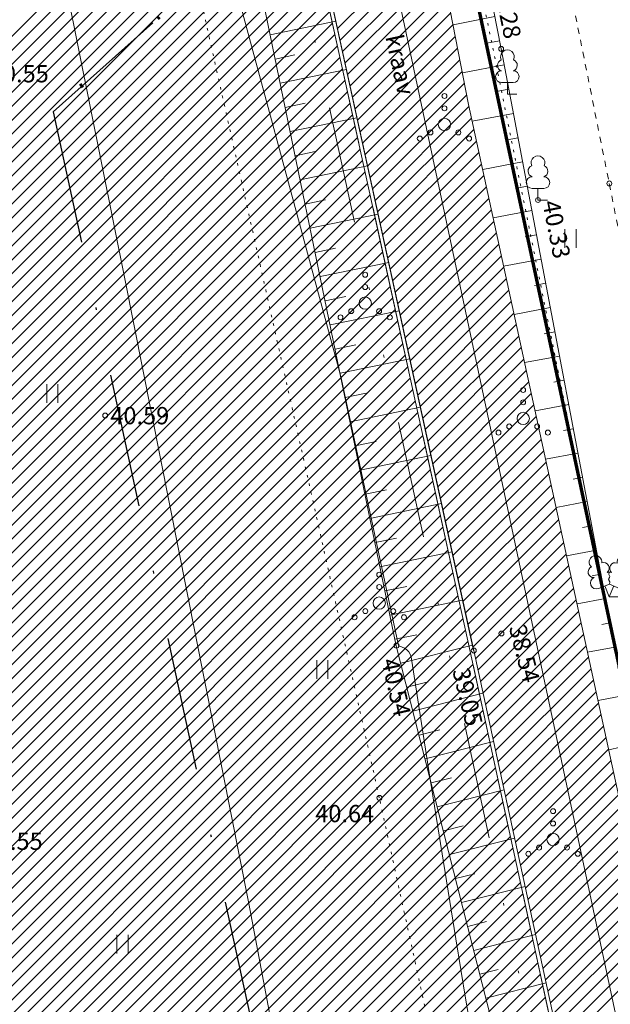
# Model space of a CAD drawing. Units: metres. Extents: x 553057 to 553638, y 6575995 to 6576576.
# Drawn here: x 553455 to 553479, y 6576382 to 6576422 of the extents above; entities that cross this region are included whole.
import ezdxf
from ezdxf.enums import TextEntityAlignment as Align

# ---------------------------------------------------------------- set-up
doc = ezdxf.new("R2010")
doc.units = ezdxf.units.M
doc.header["$LTSCALE"] = 0.5
for name, pattern in [('DGN Style 1', [8.129135, 0.013526, -8.115609]), ('DGN Style 3', [18.936422, 13.526016, -5.410406]), ('DGN Style 4', [21.655151, 10.820813, -5.410406, 0.013526, -5.410406]), ('DGN Style 6', [25.726482, 0.013526, -5.410406, 9.468211, -5.410406, 0.013526, -5.410406]), ('KATASTRIPIIR', [0.02, 0.01, 0.01]), ('KOLVIK', [1.25, 0.25, -1]), ('KRAAVIPERV', [0.02, 0.01, 0.01]), ('KRUUSKILL', [2, 1, -1]), ('NOLVAPEAL', [0.2, 0.1, 0.1])]:
    doc.linetypes.add(name, pattern=pattern)
for name, color, linetype, lineweight in [('1 Kapitaalehitus', 7, 'Continuous', 0), ('10 Kanal_kaevud', 7, 'Continuous', 0), ('17 Sidekaabel', 7, 'Continuous', 0), ('20 Valgustus', 7, 'Continuous', 0), ('3 Hoonete servad', 7, 'Continuous', 0), ('5 Kr_ piiri kopi', 7, 'Continuous', 0), ('52 Üldinfo', 7, 'Continuous', 0), ('60 Võrgu pnt', 7, 'Continuous', 0), ('63 Koordinaadid', 7, 'Continuous', 0), ('Level 4', 7, 'Continuous', 0)]:
    doc.layers.add(name, color=color, linetype=linetype, lineweight=lineweight)
doc.styles.add('romans', font='romans.shx')
doc.styles.add('Style-INTL_ISO', font='INTL_ISO.shx')
doc.styles.add('Style-INTL_ISO_ITALIC', font='INTL_ISO_ITALIC.shx')
doc.linetypes.add('Gd_OHUS', pattern='A,10,-1.4,["Gd",romans,S=1.4,R=0,X=-1.4,Y=-0.7],-1.4,20', length=32.8)

# ---------------------------------------------------------------- blocks, each defined once
blk = doc.blocks.new('LEHTP2_4')
at = {"layer": '63 Koordinaadid', "color": 251, "linetype": 'Continuous', "lineweight": 0}
for p, q in [((-0.878, 0.67), (0.012, 1.02)), ((0.002, 0), (-0.348, 0.88)), ((0.002, 0), (0.362, 0.88)), ((0.012, 1.02), (0.892, 0.66)), ((0.762, 0), (0.002, 0))]:
    blk.add_line(p, q, dxfattribs=at)
at = {"layer": '63 Koordinaadid', "color": 251, "linetype": 'Continuous', "lineweight": 0, "flags": 128}
blk.add_lwpolyline([(0.012, 2.01), (-0.028, 1.86), (-0.028, 1.82), (-0.008, 1.76), (0.032, 1.69), (0.042, 1.65), (0.012, 1.58), (-0.038, 1.48), (-0.048, 1.43), (-0.038, 1.4), (-0.018, 1.34), (0.052, 1.22), (0.062, 1.18), (0.052, 1.14), (0.022, 1.07), (0.012, 1.02)], dxfattribs=at)
at = {"layer": '63 Koordinaadid', "color": 251, "linetype": 'Continuous', "lineweight": 0}
for centre, radius, start, end in [((-1.112, 2.828), 0.512, 111.50269, 232.51731), ((-1.112, 2.828), 0.512, 350.48556, 111.50017), ((1.16, 2.811), 0.512, 67.6168, 188.63142), ((1.16, 2.811), 0.512, 306.59966, 67.61428), ((-1.26, 2.005), 0.448, 111.43041, 274.49868), ((-0.443, 2.327), 0.448, 308.50412, 111.57247), ((0.483, 2.318), 0.45, 67.7016, 230.51262), ((1.295, 1.986), 0.448, 264.6183, 67.68657), ((0.01, 1.535), 0.475, 66.76552, 111.50149), ((-1.051, 1.117), 0.475, 111.50143, 291.50036), ((1.072, 1.101), 0.475, 247.61661, 67.61554)]:
    blk.add_arc(centre, radius, start, end, dxfattribs=at)
blk = doc.blocks.new('LEHTP1_8')
at = {"layer": '63 Koordinaadid', "color": 251, "linetype": 'Continuous', "lineweight": 0}
for p, q in [((0.47, 0.946), (-0.49, 0.946)), ((-0.01, -0.004), (-0.01, 0.946)), ((0.75, -0.004), (-0.01, -0.004))]:
    blk.add_line(p, q, dxfattribs=at)
for centre, radius, start, end in [((-0.01, 3.036), 0.554, 332.5799, 207.4201), ((-0.35, 2.341), 0.465, 109.02174, 253.14154), ((0.33, 2.341), 0.465, 286.85082, 70.98591), ((-0.485, 1.421), 0.475, 90.0016, 269.3953), ((0.465, 1.421), 0.475, 270.6047, 89.9984)]:
    blk.add_arc(centre, radius, start, end, dxfattribs=at)
blk = doc.blocks.new('RING02_14')
at = {"layer": '63 Koordinaadid', "color": 251, "linetype": 'Continuous', "lineweight": 0}
blk.add_circle((0.008, 0.01), 0.2, dxfattribs=at)
blk = doc.blocks.new('RING02_16')
at = {"layer": '63 Koordinaadid', "color": 251, "linetype": 'Continuous', "lineweight": 0}
blk.add_circle((-0.008, 0.01), 0.2, dxfattribs=at)
blk = doc.blocks.new('VQSA_11')
at = {"layer": '63 Koordinaadid', "color": 251, "linetype": 'Continuous', "lineweight": 0}
for centre, radius in [((-0.008, 2.296), 0.2), ((-0.008, 1.296), 0.2), ((-0.008, -0.004), 0.5), ((-1.138, -0.654), 0.2), ((1.122, -0.654), 0.2), ((-2.008, -1.154), 0.2), ((1.992, -1.154), 0.2)]:
    blk.add_circle(centre, radius, dxfattribs=at)
blk = doc.blocks.new('HEIN_11')
at = {"layer": '63 Koordinaadid', "color": 251, "linetype": 'Continuous', "lineweight": 0}
for p, q in [((-0.463, 0.77), (-0.463, -0.752)), ((0.447, 0.77), (0.447, -0.752))]:
    blk.add_line(p, q, dxfattribs=at)
blk = doc.blocks.new('HEIN_10')
at = {"layer": '63 Koordinaadid', "color": 251, "linetype": 'Continuous', "lineweight": 0}
for p, q in [((-0.458, 0.753), (-0.458, -0.77)), ((0.452, 0.753), (0.452, -0.77))]:
    blk.add_line(p, q, dxfattribs=at)

msp = doc.modelspace()

# ---------------------------------------------------------------- hatches: boundary and pattern name
at = {"layer": '20 Valgustus', "linetype": 'Continuous', "lineweight": 0}
h = msp.add_hatch(dxfattribs=at)
h.set_pattern_fill('', color=3, style=0, pattern_type=0)
h.set_pattern_definition([])
h.paths.add_polyline_path([(553427.453, 6576276.403), (553439.982, 6576278.31), (553470.67, 6576282.655), (553493.429, 6576285.944), (553496.055, 6576287.442), (553495.421, 6576292.175), (553497.225, 6576293.067), (553497.779, 6576292.962), (553495.392, 6576304.141), (553493.823, 6576303.615), (553491.958, 6576306.302), (553485.412, 6576336.537), (553478.829, 6576370.31), (553473.085, 6576396.698), (553463.371, 6576441.055), (553459.658, 6576452.223), (553457.464, 6576453.315), (553426.589, 6576449.304), (553401.825, 6576446.439), (553371.551, 6576442.325), (553339.621, 6576438.614), (553318.067, 6576435.789), (553310.515, 6576434.805), (553313.918, 6576428.497), (553373.818, 6576435.843), (553414.489, 6576381.353), (553391.314, 6576361.171), (553402.449, 6576349.55), (553403.69, 6576350.605), (553404.372, 6576351.287), (553406.666, 6576353.149), (553408.403, 6576354.266), (553410.077, 6576355.011), (553411.938, 6576355.631), (553413.116, 6576355.941), (553414.977, 6576356.19), (553417.085, 6576356.252), (553419.876, 6576355.817), (553422.543, 6576354.824), (553424.093, 6576354.08), (553426.14, 6576352.714), (553428.062, 6576350.915), (553429.489, 6576349.053), (553430.791, 6576346.881), (553431.721, 6576344.275), (553432.094, 6576342.599), (553432.342, 6576339.31), (553431.97, 6576336.517), (553431.163, 6576333.973), (553430.109, 6576331.739), (553428.621, 6576329.505), (553427.318, 6576328.264), (553424.465, 6576325.905), (553422.295, 6576324.664), (553420.372, 6576323.796), (553418.524, 6576323.251)])
h = msp.add_hatch(dxfattribs=at)
h.set_pattern_fill('', color=3, style=0, pattern_type=0)
h.set_pattern_definition([])
h.paths.add_polyline_path([(553427.453, 6576276.403), (553439.982, 6576278.31), (553470.67, 6576282.655), (553493.429, 6576285.944), (553496.055, 6576287.442), (553495.421, 6576292.175), (553497.225, 6576293.067), (553497.779, 6576292.962), (553495.392, 6576304.141), (553493.823, 6576303.615), (553491.958, 6576306.302), (553485.412, 6576336.537), (553478.829, 6576370.31), (553473.085, 6576396.698), (553463.371, 6576441.055), (553459.658, 6576452.223), (553457.464, 6576453.315), (553426.589, 6576449.304), (553401.825, 6576446.439), (553371.551, 6576442.325), (553339.621, 6576438.614), (553318.067, 6576435.789), (553310.515, 6576434.805), (553313.918, 6576428.497), (553373.818, 6576435.843), (553414.489, 6576381.353), (553391.314, 6576361.171), (553402.449, 6576349.55), (553403.69, 6576350.605), (553404.372, 6576351.287), (553406.666, 6576353.149), (553408.403, 6576354.266), (553410.077, 6576355.011), (553411.938, 6576355.631), (553413.116, 6576355.941), (553414.977, 6576356.19), (553417.085, 6576356.252), (553419.876, 6576355.817), (553422.543, 6576354.824), (553424.093, 6576354.08), (553426.14, 6576352.714), (553428.062, 6576350.915), (553429.489, 6576349.053), (553430.791, 6576346.881), (553431.721, 6576344.275), (553432.094, 6576342.599), (553432.342, 6576339.31), (553431.97, 6576336.517), (553431.163, 6576333.973), (553430.109, 6576331.739), (553428.621, 6576329.505), (553427.318, 6576328.264), (553424.465, 6576325.905), (553422.295, 6576324.664), (553420.372, 6576323.796), (553418.524, 6576323.251)])
h = msp.add_hatch(dxfattribs=at)
h.set_pattern_fill('', color=3, style=0, pattern_type=0)
h.set_pattern_definition([])
h.paths.add_polyline_path([(553427.453, 6576276.403), (553439.982, 6576278.31), (553470.67, 6576282.655), (553493.429, 6576285.944), (553496.055, 6576287.442), (553495.421, 6576292.175), (553497.225, 6576293.067), (553497.779, 6576292.962), (553495.392, 6576304.141), (553493.823, 6576303.615), (553491.958, 6576306.302), (553485.412, 6576336.537), (553478.829, 6576370.31), (553473.085, 6576396.698), (553463.371, 6576441.055), (553459.658, 6576452.223), (553457.464, 6576453.315), (553426.589, 6576449.304), (553401.825, 6576446.439), (553371.551, 6576442.325), (553339.621, 6576438.614), (553318.067, 6576435.789), (553310.515, 6576434.805), (553313.918, 6576428.497), (553373.818, 6576435.843), (553414.489, 6576381.353), (553391.314, 6576361.171), (553402.449, 6576349.55), (553403.69, 6576350.605), (553404.372, 6576351.287), (553406.666, 6576353.149), (553408.403, 6576354.266), (553410.077, 6576355.011), (553411.938, 6576355.631), (553413.116, 6576355.941), (553414.977, 6576356.19), (553417.085, 6576356.252), (553419.876, 6576355.817), (553422.543, 6576354.824), (553424.093, 6576354.08), (553426.14, 6576352.714), (553428.062, 6576350.915), (553429.489, 6576349.053), (553430.791, 6576346.881), (553431.721, 6576344.275), (553432.094, 6576342.599), (553432.342, 6576339.31), (553431.97, 6576336.517), (553431.163, 6576333.973), (553430.109, 6576331.739), (553428.621, 6576329.505), (553427.318, 6576328.264), (553424.465, 6576325.905), (553422.295, 6576324.664), (553420.372, 6576323.796), (553418.524, 6576323.251)])
h = msp.add_hatch(dxfattribs=at)
h.set_pattern_fill('', color=3, style=0, pattern_type=0)
h.set_pattern_definition([])
h.paths.add_polyline_path([(553427.453, 6576276.403), (553439.982, 6576278.31), (553470.67, 6576282.655), (553493.429, 6576285.944), (553496.055, 6576287.442), (553495.421, 6576292.175), (553497.225, 6576293.067), (553497.779, 6576292.962), (553495.392, 6576304.141), (553493.823, 6576303.615), (553491.958, 6576306.302), (553485.412, 6576336.537), (553478.829, 6576370.31), (553473.085, 6576396.698), (553463.371, 6576441.055), (553459.658, 6576452.223), (553457.464, 6576453.315), (553426.589, 6576449.304), (553401.825, 6576446.439), (553371.551, 6576442.325), (553339.621, 6576438.614), (553318.067, 6576435.789), (553310.515, 6576434.805), (553313.918, 6576428.497), (553373.818, 6576435.843), (553414.489, 6576381.353), (553391.314, 6576361.171), (553402.449, 6576349.55), (553403.69, 6576350.605), (553404.372, 6576351.287), (553406.666, 6576353.149), (553408.403, 6576354.266), (553410.077, 6576355.011), (553411.938, 6576355.631), (553413.116, 6576355.941), (553414.977, 6576356.19), (553417.085, 6576356.252), (553419.876, 6576355.817), (553422.543, 6576354.824), (553424.093, 6576354.08), (553426.14, 6576352.714), (553428.062, 6576350.915), (553429.489, 6576349.053), (553430.791, 6576346.881), (553431.721, 6576344.275), (553432.094, 6576342.599), (553432.342, 6576339.31), (553431.97, 6576336.517), (553431.163, 6576333.973), (553430.109, 6576331.739), (553428.621, 6576329.505), (553427.318, 6576328.264), (553424.465, 6576325.905), (553422.295, 6576324.664), (553420.372, 6576323.796), (553418.524, 6576323.251)])
h = msp.add_hatch(dxfattribs=at)
h.set_pattern_fill('', color=3, style=0, pattern_type=0)
h.set_pattern_definition([])
h.paths.add_polyline_path([(553427.453, 6576276.403), (553439.982, 6576278.31), (553470.67, 6576282.655), (553493.429, 6576285.944), (553496.055, 6576287.442), (553495.421, 6576292.175), (553497.225, 6576293.067), (553497.779, 6576292.962), (553495.392, 6576304.141), (553493.823, 6576303.615), (553491.958, 6576306.302), (553485.412, 6576336.537), (553478.829, 6576370.31), (553473.085, 6576396.698), (553463.371, 6576441.055), (553459.658, 6576452.223), (553457.464, 6576453.315), (553426.589, 6576449.304), (553401.825, 6576446.439), (553371.551, 6576442.325), (553339.621, 6576438.614), (553318.067, 6576435.789), (553310.515, 6576434.805), (553313.918, 6576428.497), (553373.818, 6576435.843), (553414.489, 6576381.353), (553391.314, 6576361.171), (553402.449, 6576349.55), (553403.69, 6576350.605), (553404.372, 6576351.287), (553406.666, 6576353.149), (553408.403, 6576354.266), (553410.077, 6576355.011), (553411.938, 6576355.631), (553413.116, 6576355.941), (553414.977, 6576356.19), (553417.085, 6576356.252), (553419.876, 6576355.817), (553422.543, 6576354.824), (553424.093, 6576354.08), (553426.14, 6576352.714), (553428.062, 6576350.915), (553429.489, 6576349.053), (553430.791, 6576346.881), (553431.721, 6576344.275), (553432.094, 6576342.599), (553432.342, 6576339.31), (553431.97, 6576336.517), (553431.163, 6576333.973), (553430.109, 6576331.739), (553428.621, 6576329.505), (553427.318, 6576328.264), (553424.465, 6576325.905), (553422.295, 6576324.664), (553420.372, 6576323.796), (553418.524, 6576323.251)])
at = {"layer": '60 Võrgu pnt', "linetype": 'Continuous', "lineweight": 0}
h = msp.add_hatch(dxfattribs=at)
h.set_pattern_fill('', color=4, style=0, pattern_type=0)
h.set_pattern_definition([])
h.paths.add_polyline_path([(553459.781, 6576452.329), (553463.52, 6576441.09), (553473.232, 6576396.73), (553478.98, 6576370.34), (553485.56, 6576336.57), (553492.1, 6576306.36), (553493.887, 6576303.786), (553495.675, 6576304.499), (553494.595, 6576315.744), (553486.15, 6576358.45), (553480.03, 6576386.6), (553473.02, 6576418.85), (553465.671, 6576456.537), (553459.924, 6576479.576), (553456.3, 6576498.01), (553449.831, 6576527.019), (553444.46, 6576555.59), (553440.35, 6576553.7), (553447.17, 6576518.87), (553453.711, 6576490.498), (553458.11, 6576460.88), (553458.438, 6576456.574), (553457.49, 6576453.47)])
h = msp.add_hatch(dxfattribs=at)
h.set_pattern_fill('', color=4, style=0, pattern_type=0)
h.set_pattern_definition([])
h.paths.add_polyline_path([(553459.781, 6576452.329), (553463.52, 6576441.09), (553473.232, 6576396.73), (553478.98, 6576370.34), (553485.56, 6576336.57), (553492.1, 6576306.36), (553493.887, 6576303.786), (553495.675, 6576304.499), (553494.595, 6576315.744), (553486.15, 6576358.45), (553480.03, 6576386.6), (553473.02, 6576418.85), (553465.671, 6576456.537), (553459.924, 6576479.576), (553456.3, 6576498.01), (553449.831, 6576527.019), (553444.46, 6576555.59), (553440.35, 6576553.7), (553447.17, 6576518.87), (553453.711, 6576490.498), (553458.11, 6576460.88), (553458.438, 6576456.574), (553457.49, 6576453.47)])
h = msp.add_hatch(dxfattribs=at)
h.set_pattern_fill('', color=4, style=0, pattern_type=0)
h.set_pattern_definition([])
h.paths.add_polyline_path([(553459.781, 6576452.329), (553463.52, 6576441.09), (553473.232, 6576396.73), (553478.98, 6576370.34), (553485.56, 6576336.57), (553492.1, 6576306.36), (553493.887, 6576303.786), (553495.675, 6576304.499), (553494.595, 6576315.744), (553486.15, 6576358.45), (553480.03, 6576386.6), (553473.02, 6576418.85), (553465.671, 6576456.537), (553459.924, 6576479.576), (553456.3, 6576498.01), (553449.831, 6576527.019), (553444.46, 6576555.59), (553440.35, 6576553.7), (553447.17, 6576518.87), (553453.711, 6576490.498), (553458.11, 6576460.88), (553458.438, 6576456.574), (553457.49, 6576453.47)])
h = msp.add_hatch(dxfattribs=at)
h.set_pattern_fill('', color=4, style=0, pattern_type=0)
h.set_pattern_definition([])
h.paths.add_polyline_path([(553459.781, 6576452.329), (553463.52, 6576441.09), (553473.232, 6576396.73), (553478.98, 6576370.34), (553485.56, 6576336.57), (553492.1, 6576306.36), (553493.887, 6576303.786), (553495.675, 6576304.499), (553494.595, 6576315.744), (553486.15, 6576358.45), (553480.03, 6576386.6), (553473.02, 6576418.85), (553465.671, 6576456.537), (553459.924, 6576479.576), (553456.3, 6576498.01), (553449.831, 6576527.019), (553444.46, 6576555.59), (553440.35, 6576553.7), (553447.17, 6576518.87), (553453.711, 6576490.498), (553458.11, 6576460.88), (553458.438, 6576456.574), (553457.49, 6576453.47)])

# ---------------------------------------------------------------- linework, layer by layer
at = {"layer": '1 Kapitaalehitus', "color": 216, "linetype": 'Continuous', "lineweight": 70, "flags": 128}
msp.add_lwpolyline([(553095.35, 6576273.36), (553149.47, 6576314.97), (553138.01, 6576338), (553438.36, 6576531.63), (553448.74, 6576538.33), (553503.6, 6576281.39), (553497.11, 6576277.48), (553140.09, 6576062.5), (553110.33, 6576143.37), (553103.94, 6576228.64), (553095.35, 6576273.36)], close=True, dxfattribs=at)
at = {"layer": '10 Kanal_kaevud', "color": 1, "linetype": 'Continuous', "lineweight": 13, "flags": 128}
msp.add_lwpolyline([(553141.83, 6576336.86), (553225.98, 6576391.12), (553439.92, 6576529.04), (553446.65, 6576533.38), (553500.16, 6576282.79), (553495.5, 6576279.98), (553141.59, 6576066.87), (553113.23, 6576143.94), (553106.86, 6576228.96), (553098.59, 6576272.04), (553153.19, 6576314.03), (553141.83, 6576336.86)], close=True, dxfattribs=at)
at = {"layer": '17 Sidekaabel', "color": 5, "linetype": 'DGN Style 4', "lineweight": 30}
msp.add_line((553456.196, 6576418.56), (553460.456, 6576422.353), dxfattribs=at)
at = {"layer": '17 Sidekaabel', "color": 5, "linetype": 'DGN Style 4', "lineweight": 30, "flags": 128}
msp.add_lwpolyline([(553456.196, 6576418.56), (553467.227, 6576367.915), (553473.805, 6576334.153), (553482.028, 6576296.17)], dxfattribs=at)
at = {"layer": '20 Valgustus', "color": 3, "linetype": 'Continuous', "lineweight": 0}
for p, q in [((553414.393, 6576381.481), (553465.275, 6576432.363)), ((553392.945, 6576359.468), (553465.376, 6576431.899)), ((553393.222, 6576359.179), (553465.478, 6576431.435)), ((553393.499, 6576358.89), (553465.58, 6576430.971)), ((553393.776, 6576358.601), (553465.681, 6576430.507)), ((553394.053, 6576358.313), (553465.783, 6576430.043)), ((553394.329, 6576358.024), (553465.885, 6576429.579)), ((553394.606, 6576357.735), (553465.986, 6576429.115)), ((553394.883, 6576357.446), (553466.088, 6576428.651)), ((553395.16, 6576357.157), (553466.189, 6576428.187)), ((553395.437, 6576356.868), (553466.291, 6576427.723)), ((553395.713, 6576356.579), (553466.393, 6576427.259)), ((553395.99, 6576356.29), (553466.494, 6576426.794)), ((553396.267, 6576356.002), (553466.596, 6576426.33)), ((553396.544, 6576355.713), (553466.698, 6576425.866)), ((553396.821, 6576355.424), (553466.799, 6576425.402)), ((553397.097, 6576355.135), (553466.901, 6576424.938)), ((553397.374, 6576354.846), (553467.002, 6576424.474)), ((553397.651, 6576354.557), (553467.104, 6576424.01)), ((553397.928, 6576354.268), (553467.206, 6576423.546)), ((553398.205, 6576353.979), (553467.307, 6576423.082)), ((553398.481, 6576353.69), (553467.409, 6576422.618)), ((553398.758, 6576353.402), (553467.511, 6576422.154)), ((553399.035, 6576353.113), (553467.612, 6576421.69)), ((553399.312, 6576352.824), (553467.714, 6576421.226)), ((553399.589, 6576352.535), (553467.815, 6576420.762)), ((553399.865, 6576352.246), (553467.917, 6576420.298)), ((553400.142, 6576351.957), (553468.019, 6576419.834)), ((553400.419, 6576351.668), (553468.12, 6576419.37)), ((553400.696, 6576351.379), (553468.222, 6576418.905)), ((553400.973, 6576351.091), (553468.324, 6576418.441)), ((553401.25, 6576350.802), (553468.425, 6576417.977)), ((553401.526, 6576350.513), (553468.527, 6576417.513)), ((553401.803, 6576350.224), (553468.628, 6576417.049)), ((553402.08, 6576349.935), (553468.73, 6576416.585)), ((553402.357, 6576349.646), (553468.832, 6576416.121)), ((553405.388, 6576352.111), (553468.933, 6576415.657)), ((553407.576, 6576353.734), (553469.035, 6576415.193)), ((553408.89, 6576354.483), (553469.137, 6576414.729)), ((553409.909, 6576354.936), (553469.238, 6576414.265)), ((553410.786, 6576355.247), (553469.34, 6576413.801)), ((553411.635, 6576355.53), (553469.442, 6576413.337)), ((553412.432, 6576355.761), (553469.543, 6576412.873)), ((553413.187, 6576355.951), (553469.645, 6576412.409)), ((553413.84, 6576356.038), (553469.746, 6576411.945)), ((553414.493, 6576356.125), (553469.848, 6576411.481)), ((553415.127, 6576356.194), (553469.95, 6576411.017)), ((553415.71, 6576356.211), (553470.051, 6576410.552)), ((553416.293, 6576356.228), (553470.153, 6576410.088)), ((553416.876, 6576356.246), (553470.255, 6576409.624)), ((553417.399, 6576356.203), (553470.356, 6576409.16)), ((553417.888, 6576356.127), (553470.458, 6576408.696)), ((553418.378, 6576356.051), (553470.559, 6576408.232)), ((553418.867, 6576355.974), (553470.661, 6576407.768)), ((553419.357, 6576355.898), (553470.763, 6576407.304)), ((553419.846, 6576355.822), (553470.864, 6576406.84)), ((553420.263, 6576355.673), (553470.966, 6576406.376)), ((553420.675, 6576355.52), (553471.068, 6576405.912)), ((553421.088, 6576355.366), (553471.169, 6576405.448)), ((553421.5, 6576355.213), (553471.271, 6576404.984)), ((553421.912, 6576355.059), (553471.372, 6576404.52)), ((553422.324, 6576354.906), (553471.474, 6576404.056)), ((553422.722, 6576354.738), (553471.576, 6576403.592)), ((553423.104, 6576354.555), (553471.677, 6576403.128)), ((553423.487, 6576354.371), (553471.779, 6576402.664)), ((553423.869, 6576354.188), (553471.881, 6576402.199)), ((553424.233, 6576353.986), (553471.982, 6576401.735)), ((553424.573, 6576353.76), (553472.084, 6576401.271)), ((553424.912, 6576353.534), (553472.186, 6576400.807)), ((553425.251, 6576353.307), (553472.287, 6576400.343)), ((553425.591, 6576353.081), (553472.389, 6576399.879)), ((553425.93, 6576352.855), (553472.49, 6576399.415)), ((553426.251, 6576352.61), (553472.592, 6576398.951)), ((553426.543, 6576352.337), (553472.694, 6576398.487)), ((553426.836, 6576352.063), (553472.795, 6576398.023)), ((553427.128, 6576351.79), (553472.897, 6576397.559)), ((553427.42, 6576351.516), (553472.999, 6576397.095)), ((553427.712, 6576351.243), (553473.1, 6576396.631)), ((553428.004, 6576350.969), (553473.201, 6576396.166)), ((553428.259, 6576350.658), (553473.302, 6576395.702)), ((553428.504, 6576350.338), (553473.403, 6576395.237)), ((553428.75, 6576350.018), (553473.505, 6576394.772)), ((553428.995, 6576349.697), (553473.606, 6576394.308)), ((553429.241, 6576349.377), (553473.707, 6576393.843)), ((553429.486, 6576349.057), (553473.808, 6576393.379)), ((553429.698, 6576348.704), (553473.909, 6576392.914)), ((553429.91, 6576348.35), (553474.01, 6576392.45)), ((553430.122, 6576347.996), (553474.111, 6576391.985)), ((553430.335, 6576347.643), (553474.212, 6576391.52)), ((553430.547, 6576347.289), (553474.313, 6576391.056)), ((553430.759, 6576346.935), (553474.415, 6576390.591)), ((553430.917, 6576346.528), (553474.516, 6576390.127)), ((553431.066, 6576346.111), (553474.617, 6576389.662)), ((553431.215, 6576345.694), (553474.718, 6576389.198)), ((553431.364, 6576345.277), (553474.819, 6576388.733)), ((553431.512, 6576344.861), (553474.92, 6576388.268)), ((553431.661, 6576344.444), (553475.021, 6576387.804)), ((553431.783, 6576343.999), (553475.122, 6576387.339)), ((553431.885, 6576343.537), (553475.223, 6576386.875)), ((553431.988, 6576343.074), (553475.325, 6576386.41)), ((553432.091, 6576342.611), (553475.426, 6576385.946)), ((553432.132, 6576342.086), (553475.527, 6576385.481)), ((553432.172, 6576341.56), (553475.628, 6576385.016)), ((553432.212, 6576341.034), (553475.729, 6576384.552)), ((553432.251, 6576340.508), (553475.83, 6576384.087)), ((553432.291, 6576339.982), (553475.931, 6576383.623)), ((553432.331, 6576339.456), (553476.032, 6576383.158)), ((553432.279, 6576338.839), (553476.133, 6576382.694))]:
    msp.add_line(p, q, dxfattribs=at)
at = {"layer": '20 Valgustus', "color": 3, "linetype": 'Continuous', "lineweight": 0, "flags": 128}
for points in [[(553427.453, 6576276.403), (553439.982, 6576278.31), (553470.67, 6576282.655), (553493.429, 6576285.944), (553496.055, 6576287.442), (553495.421, 6576292.175), (553497.225, 6576293.067), (553497.779, 6576292.962), (553495.392, 6576304.141), (553493.823, 6576303.615), (553491.958, 6576306.302), (553485.412, 6576336.537), (553478.829, 6576370.31), (553473.085, 6576396.698), (553463.371, 6576441.055), (553459.658, 6576452.223), (553457.464, 6576453.315), (553426.589, 6576449.304), (553401.825, 6576446.439)], [(553485.412, 6576336.537), (553478.829, 6576370.31), (553473.085, 6576396.698), (553463.371, 6576441.055), (553459.658, 6576452.223), (553457.464, 6576453.315), (553426.589, 6576449.304), (553401.825, 6576446.439)]]:
    msp.add_lwpolyline(points, dxfattribs=at)
at = {"layer": '3 Hoonete servad', "color": 92, "linetype": 'DGN Style 1', "lineweight": 106, "flags": 128}
msp.add_lwpolyline([(553087.297, 6576172.369), (553151.556, 6576199.344), (553177.985, 6576210.405), (553234.906, 6576239.786), (553257.872, 6576251.818), (553295.429, 6576279.982), (553380.417, 6576351.419), (553487.27, 6576446.139)], dxfattribs=at)
at = {"layer": '5 Kr_ piiri kopi', "color": 48, "linetype": 'Continuous', "lineweight": 13, "flags": 128}
msp.add_lwpolyline([(553429.82, 6576555.07), (553432.439, 6576541.634), (553436.9, 6576519.068), (553441.788, 6576496.26), (553446.208, 6576475.936), (553450.038, 6576457.506), (553454.389, 6576435.227), (553459.111, 6576411.724), (553464.127, 6576386.495), (553469.775, 6576356.533), (553474.269, 6576337.064), (553476.086, 6576326.755), (553481.551, 6576300.843), (553483.742, 6576290.236), (553489.176, 6576265.056), (553491.962, 6576252.151)], dxfattribs=at)
at = {"layer": '52 Üldinfo', "color": 3, "linetype": 'DGN Style 3', "lineweight": 0, "flags": 128}
msp.add_lwpolyline([(553310.515, 6576434.805), (553318.067, 6576435.789), (553339.621, 6576438.614), (553371.551, 6576442.325), (553401.825, 6576446.439), (553426.589, 6576449.304), (553457.464, 6576453.315), (553459.658, 6576452.223), (553463.371, 6576441.055), (553473.085, 6576396.698), (553478.829, 6576370.31), (553485.412, 6576336.537), (553491.958, 6576306.302), (553493.823, 6576303.615)], dxfattribs=at)
at = {"layer": '60 Võrgu pnt', "color": 4, "linetype": 'Continuous', "lineweight": 0}
for p, q in [((553467.715, 6576421.928), (553471.652, 6576425.865)), ((553467.817, 6576421.464), (553471.744, 6576425.392)), ((553467.918, 6576421), (553471.837, 6576424.918)), ((553468.02, 6576420.536), (553471.929, 6576424.445)), ((553468.122, 6576420.072), (553472.021, 6576423.972)), ((553468.223, 6576419.608), (553472.114, 6576423.498)), ((553468.325, 6576419.144), (553472.206, 6576423.025)), ((553468.426, 6576418.68), (553472.298, 6576422.552)), ((553468.528, 6576418.216), (553472.391, 6576422.078)), ((553468.63, 6576417.752), (553472.483, 6576421.605)), ((553468.731, 6576417.288), (553472.575, 6576421.131)), ((553468.833, 6576416.823), (553472.667, 6576420.658)), ((553468.934, 6576416.359), (553472.76, 6576420.185)), ((553469.036, 6576415.895), (553472.852, 6576419.711)), ((553469.138, 6576415.431), (553472.944, 6576419.238)), ((553469.239, 6576414.967), (553473.038, 6576418.766)), ((553469.341, 6576414.503), (553473.139, 6576418.301)), ((553469.442, 6576414.039), (553473.24, 6576417.837)), ((553469.544, 6576413.575), (553473.341, 6576417.372)), ((553469.646, 6576413.111), (553473.442, 6576416.907)), ((553469.747, 6576412.647), (553473.543, 6576416.443)), ((553469.849, 6576412.183), (553473.644, 6576415.978)), ((553469.95, 6576411.719), (553473.745, 6576415.513)), ((553470.052, 6576411.254), (553473.846, 6576415.049)), ((553470.154, 6576410.79), (553473.947, 6576414.584)), ((553470.255, 6576410.326), (553474.048, 6576414.119)), ((553470.357, 6576409.862), (553474.149, 6576413.655)), ((553470.458, 6576409.398), (553474.25, 6576413.19)), ((553470.56, 6576408.934), (553474.351, 6576412.725)), ((553470.662, 6576408.47), (553474.452, 6576412.261)), ((553470.763, 6576408.006), (553474.553, 6576411.796)), ((553470.865, 6576407.542), (553474.654, 6576411.331)), ((553470.967, 6576407.078), (553474.755, 6576410.867)), ((553471.068, 6576406.614), (553474.856, 6576410.402)), ((553471.17, 6576406.15), (553474.957, 6576409.937)), ((553471.271, 6576405.686), (553475.058, 6576409.473)), ((553471.373, 6576405.221), (553475.159, 6576409.008)), ((553471.475, 6576404.757), (553475.26, 6576408.543)), ((553471.576, 6576404.293), (553475.361, 6576408.078)), ((553471.678, 6576403.829), (553475.462, 6576407.614)), ((553471.779, 6576403.365), (553475.563, 6576407.149)), ((553471.881, 6576402.901), (553475.664, 6576406.684)), ((553471.983, 6576402.437), (553475.765, 6576406.22)), ((553472.084, 6576401.973), (553475.866, 6576405.755)), ((553472.186, 6576401.509), (553475.967, 6576405.29)), ((553472.287, 6576401.045), (553476.068, 6576404.826)), ((553472.389, 6576400.581), (553476.169, 6576404.361)), ((553472.491, 6576400.117), (553476.27, 6576403.896)), ((553472.592, 6576399.652), (553476.371, 6576403.432)), ((553472.694, 6576399.188), (553476.472, 6576402.967)), ((553472.795, 6576398.724), (553476.573, 6576402.502)), ((553472.897, 6576398.26), (553476.674, 6576402.038)), ((553472.999, 6576397.796), (553476.775, 6576401.573)), ((553473.1, 6576397.332), (553476.876, 6576401.108)), ((553473.202, 6576396.868), (553476.977, 6576400.644)), ((553473.303, 6576396.404), (553477.078, 6576400.179)), ((553473.404, 6576395.939), (553477.179, 6576399.714)), ((553473.505, 6576395.475), (553477.28, 6576399.25)), ((553473.607, 6576395.01), (553477.381, 6576398.785)), ((553473.708, 6576394.546), (553477.482, 6576398.32)), ((553473.809, 6576394.081), (553477.583, 6576397.856)), ((553473.91, 6576393.617), (553477.684, 6576397.391)), ((553474.011, 6576393.152), (553477.785, 6576396.926)), ((553474.112, 6576392.688), (553477.886, 6576396.461)), ((553474.214, 6576392.223), (553477.987, 6576395.997)), ((553474.315, 6576391.758), (553478.088, 6576395.532)), ((553474.416, 6576391.294), (553478.189, 6576395.067)), ((553474.517, 6576390.829), (553478.29, 6576394.603)), ((553474.618, 6576390.365), (553478.391, 6576394.138)), ((553474.72, 6576389.9), (553478.492, 6576393.673)), ((553474.821, 6576389.436), (553478.594, 6576393.209)), ((553474.922, 6576388.971), (553478.695, 6576392.744)), ((553475.023, 6576388.507), (553478.796, 6576392.279)), ((553475.124, 6576388.042), (553478.897, 6576391.815)), ((553475.225, 6576387.578), (553478.998, 6576391.35)), ((553475.327, 6576387.113), (553479.099, 6576390.885)), ((553475.428, 6576386.649), (553479.2, 6576390.421)), ((553475.529, 6576386.184), (553479.301, 6576389.956)), ((553475.63, 6576385.72), (553479.402, 6576389.491)), ((553475.731, 6576385.255), (553479.503, 6576389.027)), ((553475.832, 6576384.791), (553479.604, 6576388.562)), ((553475.934, 6576384.326), (553479.705, 6576388.097)), ((553476.035, 6576383.862), (553479.806, 6576387.633)), ((553476.136, 6576383.397), (553479.907, 6576387.168)), ((553476.237, 6576382.933), (553480.008, 6576386.703)), ((553476.338, 6576382.468), (553480.109, 6576386.239)), ((553476.44, 6576382.004), (553480.21, 6576385.774)), ((553476.541, 6576381.539), (553480.311, 6576385.309)), ((553476.642, 6576381.075), (553480.412, 6576384.845)), ((553476.743, 6576380.61), (553480.513, 6576384.38))]:
    msp.add_line(p, q, dxfattribs=at)
at = {"layer": '60 Võrgu pnt', "color": 4, "linetype": 'Continuous', "lineweight": 0, "flags": 128}
for points in [[(553494.595, 6576315.744), (553486.15, 6576358.45), (553480.03, 6576386.6), (553473.02, 6576418.85), (553465.671, 6576456.537), (553459.924, 6576479.576), (553456.3, 6576498.01), (553449.831, 6576527.019), (553444.46, 6576555.59), (553440.35, 6576553.7), (553447.17, 6576518.87), (553453.711, 6576490.498), (553458.11, 6576460.88), (553458.438, 6576456.574), (553457.49, 6576453.47), (553459.781, 6576452.329), (553459.781, 6576452.329), (553463.52, 6576441.09), (553473.23, 6576396.73), (553473.232, 6576396.73), (553478.98, 6576370.34), (553485.56, 6576336.57)], [(553492.1, 6576306.36), (553493.887, 6576303.786), (553495.675, 6576304.499), (553494.595, 6576315.744), (553486.15, 6576358.45), (553480.03, 6576386.6), (553473.02, 6576418.85), (553465.671, 6576456.537), (553459.924, 6576479.576), (553456.3, 6576498.01), (553449.831, 6576527.019), (553444.46, 6576555.59)], [(553444.46, 6576555.59), (553449.831, 6576527.019), (553456.3, 6576498.01), (553459.924, 6576479.576), (553465.671, 6576456.537), (553473.02, 6576418.85), (553480.03, 6576386.6), (553486.15, 6576358.45), (553494.595, 6576315.744), (553495.675, 6576304.499), (553493.887, 6576303.786), (553492.1, 6576306.36)], [(553401.806, 6576446.488), (553426.57, 6576449.45), (553457.49, 6576453.47), (553459.781, 6576452.329), (553463.52, 6576441.09), (553473.23, 6576396.73)], [(553459.781, 6576452.329), (553463.52, 6576441.09), (553473.23, 6576396.73)], [(553473.232, 6576396.73), (553478.98, 6576370.34), (553485.56, 6576336.57), (553492.1, 6576306.36)], [(553473.232, 6576396.73), (553478.98, 6576370.34), (553485.56, 6576336.57), (553492.1, 6576306.36)]]:
    msp.add_lwpolyline(points, dxfattribs=at)
at = {"layer": '63 Koordinaadid', "color": 251, "linetype": 'Gd_OHUS', "lineweight": 0, "ltscale": 0.5}
for p, q in [((553474.084, 6576422.418), (553472.393, 6576422.086)), ((553464.986, 6576421.675), (553467.649, 6576422.225)), ((553474.276, 6576421.436), (553473.769, 6576421.337)), ((553465.189, 6576420.696), (553465.991, 6576420.861)), ((553474.465, 6576420.454), (553472.774, 6576420.133)), ((553465.391, 6576419.716), (553468.076, 6576420.271)), ((553474.652, 6576419.472), (553474.146, 6576419.376)), ((553465.593, 6576418.737), (553466.402, 6576418.904)), ((553474.839, 6576418.489), (553473.171, 6576418.172)), ((553465.795, 6576417.758), (553468.504, 6576418.317)), ((553475.025, 6576417.507), (553474.533, 6576417.413)), ((553465.998, 6576416.778), (553466.814, 6576416.947)), ((553475.212, 6576416.525), (553473.596, 6576416.217)), ((553466.2, 6576415.799), (553468.932, 6576416.363)), ((553475.399, 6576415.542), (553474.922, 6576415.451)), ((553466.402, 6576414.82), (553467.225, 6576414.99)), ((553466.604, 6576413.84), (553469.36, 6576414.41)), ((553475.586, 6576414.56), (553474.021, 6576414.262)), ((553475.772, 6576413.577), (553475.311, 6576413.49)), ((553466.807, 6576412.861), (553467.637, 6576413.033)), ((553467.009, 6576411.882), (553469.788, 6576412.456)), ((553475.959, 6576412.595), (553474.445, 6576412.307)), ((553476.146, 6576411.613), (553475.699, 6576411.528)), ((553467.211, 6576410.902), (553468.048, 6576411.075)), ((553467.413, 6576409.923), (553470.216, 6576410.502)), ((553476.333, 6576410.63), (553474.87, 6576410.352)), ((553476.519, 6576409.648), (553476.088, 6576409.566)), ((553467.616, 6576408.944), (553468.46, 6576409.118)), ((553467.818, 6576407.964), (553470.644, 6576408.548)), ((553476.706, 6576408.665), (553475.295, 6576408.397)), ((553476.893, 6576407.683), (553476.477, 6576407.604)), ((553468.02, 6576406.985), (553468.871, 6576407.161)), ((553468.222, 6576406.006), (553471.072, 6576406.594)), ((553477.08, 6576406.701), (553475.72, 6576406.442)), ((553477.266, 6576405.718), (553476.866, 6576405.642)), ((553468.425, 6576405.026), (553469.283, 6576405.204)), ((553468.627, 6576404.047), (553471.5, 6576404.64)), ((553477.453, 6576404.736), (553476.144, 6576404.487)), ((553477.64, 6576403.753), (553477.255, 6576403.68)), ((553468.829, 6576403.068), (553469.695, 6576403.246)), ((553469.031, 6576402.088), (553471.928, 6576402.687)), ((553477.827, 6576402.771), (553476.569, 6576402.532)), ((553478.013, 6576401.788), (553477.644, 6576401.718)), ((553469.234, 6576401.109), (553470.106, 6576401.289)), ((553469.436, 6576400.13), (553472.355, 6576400.733)), ((553478.2, 6576400.806), (553476.994, 6576400.577)), ((553478.387, 6576399.824), (553478.033, 6576399.756)), ((553469.638, 6576399.15), (553470.518, 6576399.332)), ((553478.573, 6576398.841), (553477.418, 6576398.622)), ((553469.84, 6576398.171), (553472.783, 6576398.779)), ((553478.76, 6576397.859), (553478.421, 6576397.794)), ((553470.043, 6576397.192), (553470.929, 6576397.375)), ((553470.277, 6576396.22), (553473.182, 6576396.959)), ((553478.947, 6576396.876), (553477.843, 6576396.667)), ((553470.524, 6576395.251), (553471.385, 6576395.47)), ((553470.77, 6576394.282), (553473.608, 6576395.003)), ((553479.32, 6576394.912), (553478.268, 6576394.712)), ((553471.017, 6576393.312), (553471.858, 6576393.526)), ((553471.263, 6576392.343), (553474.033, 6576393.048)), ((553479.714, 6576392.951), (553478.701, 6576392.716)), ((553471.51, 6576391.374), (553472.331, 6576391.583)), ((553471.756, 6576390.405), (553474.459, 6576391.092)), ((553472.003, 6576389.436), (553472.803, 6576389.639)), ((553472.249, 6576388.467), (553474.885, 6576389.137)), ((553472.496, 6576387.498), (553473.276, 6576387.696)), ((553472.742, 6576386.528), (553475.31, 6576387.182)), ((553472.989, 6576385.559), (553473.749, 6576385.753)), ((553473.235, 6576384.59), (553475.736, 6576385.226)), ((553473.481, 6576383.621), (553474.222, 6576383.809)), ((553473.728, 6576382.652), (553476.161, 6576383.271))]:
    msp.add_line(p, q, dxfattribs=at)
at = {"layer": '63 Koordinaadid', "color": 251, "linetype": 'KRUUSKILL', "lineweight": 0, "ltscale": 0.5}
msp.add_lwpolyline([(553449.451, 6576558.901), (553452.064, 6576545.491), (553456.489, 6576523.108), (553461.337, 6576500.486), (553465.771, 6576480.101), (553469.644, 6576461.462), (553474.008, 6576439.118), (553478.723, 6576415.648), (553483.762, 6576390.302), (553489.354, 6576360.641), (553493.874, 6576341.056), (553495.724, 6576330.561), (553501.129, 6576304.934), (553503.31, 6576294.373), (553508.726, 6576269.28), (553510.772, 6576261.373), (553514.891, 6576243.195), (553521.962, 6576213.802), (553525.595, 6576198.767), (553527.808, 6576189.024), (553531.894, 6576170.686), (553533.503, 6576164.109), (553534.895, 6576155.389), (553535.301, 6576150.234)], dxfattribs=at)
at = {"layer": '63 Koordinaadid', "color": 251, "linetype": 'NOLVAPEAL', "lineweight": 0, "ltscale": 0.5}
for points in [[(553447.2, 6576557.458), (553450.345, 6576540.655), (553454.391, 6576514.285), (553459.831, 6576487.825), (553464.659, 6576468.709), (553469.502, 6576445.784), (553474.342, 6576421.102), (553479.596, 6576393.462), (553484.691, 6576371.485), (553487.978, 6576359.559), (553491.871, 6576339.743), (553495.258, 6576324.231), (553496.906, 6576316.068), (553499.053, 6576305.314), (553497.143, 6576301.982), (553493.93, 6576301.493)], [(553296.032, 6576435.517), (553298.309, 6576432.369), (553302.92, 6576431.398), (553319.561, 6576433.701), (553340.063, 6576435.653), (553372.843, 6576440.298), (553401.529, 6576443.384), (553433.615, 6576447.217), (553453.537, 6576449.528), (553457.649, 6576450.12), (553459.086, 6576446.047), (553460.624, 6576439.673), (553462.782, 6576432.349), (553470.097, 6576396.929), (553476.859, 6576370.34), (553483.324, 6576340.406), (553488.191, 6576311.855), (553490.686, 6576303.437), (553493.93, 6576301.493)]]:
    msp.add_lwpolyline(points, dxfattribs=at)
at = {"layer": '63 Koordinaadid', "color": 251, "linetype": 'KOLVIK', "lineweight": 0, "ltscale": 0.5}
msp.add_lwpolyline([(553446.712, 6576557.021), (553451.175, 6576530.855), (553456.895, 6576503.368), (553462.744, 6576475.264), (553468.592, 6576447.159), (553474.007, 6576421.139), (553479.596, 6576393.462), (553488.099, 6576359.613), (553492.283, 6576335.869), (553495.704, 6576316.457), (553494.043, 6576313.415), (553488.128, 6576311.755), (553485.272, 6576321.934), (553479.712, 6576356.626), (553473.932, 6576370.015), (553469.409, 6576390.764), (553461.095, 6576427.953), (553459.409, 6576444.181), (553455.83, 6576447.673), (553452.118, 6576449.401), (553418.611, 6576445.582), (553383.102, 6576442.294)], dxfattribs=at)
at = {"layer": '63 Koordinaadid', "color": 251, "linetype": 'KRAAVIPERV', "lineweight": 0, "ltscale": 0.5}
for points in [[(553493.887, 6576303.786), (553495.675, 6576304.399), (553494.595, 6576315.744), (553486.145, 6576358.45), (553480.029, 6576386.603), (553473.025, 6576418.847), (553465.671, 6576456.537), (553459.924, 6576479.576), (553456.297, 6576498.014), (553449.831, 6576527.019), (553444.462, 6576555.593)], [(553298.157, 6576435.084), (553300.289, 6576433.623), (553318.048, 6576435.938), (553339.603, 6576438.763), (553371.532, 6576442.474), (553401.806, 6576446.588), (553426.571, 6576449.453), (553457.49, 6576453.47), (553459.781, 6576452.329), (553463.516, 6576441.095), (553473.232, 6576396.73), (553478.976, 6576370.34), (553485.559, 6576336.567), (553492.098, 6576306.363), (553493.887, 6576303.786)]]:
    msp.add_lwpolyline(points, dxfattribs=at)
at = {"layer": '63 Koordinaadid', "color": 251, "linetype": 'KATASTRIPIIR', "lineweight": 0, "ltscale": 0.5}
msp.add_lwpolyline([(553098.59, 6576272.04), (553153.19, 6576314.03), (553141.83, 6576336.86), (553439.92, 6576529.04), (553446.65, 6576533.38), (553500.16, 6576282.79), (553495.5, 6576279.98), (553141.59, 6576066.87), (553113.23, 6576143.94), (553106.86, 6576228.96), (553098.59, 6576272.04)], close=True, dxfattribs=at)
msp.add_lwpolyline([(553504.664, 6576261.434), (553500.16, 6576282.79), (553446.65, 6576533.38), (553454, 6576530.15), (553465.95, 6576524.48), (553502.44, 6576341.89), (553542.72, 6576157.97), (553545.853, 6576153.884)], dxfattribs=at)
at = {"layer": '63 Koordinaadid', "color": 251, "linetype": 'Continuous', "lineweight": 0, "ltscale": 0.5, "flags": 128}
msp.add_lwpolyline([(553462.023, 6576434.879), (553461.359, 6576434.813), (553461.116, 6576434.714), (553460.939, 6576434.568), (553460.861, 6576434.353), (553460.85, 6576434.091), (553461.279, 6576432.358), (553461.579, 6576431.165), (553461.884, 6576429.973), (553462.196, 6576428.783), (553462.513, 6576427.594), (553467.85, 6576407.83), (553470.18, 6576396.939), (553470.209, 6576396.923), (553470.433, 6576396.825), (553470.528, 6576396.764), (553470.606, 6576396.689), (553470.659, 6576396.594), (553470.693, 6576396.486), (553471.45, 6576391.61), (553472.505, 6576385.062), (553472.916, 6576382.572), (553473.341, 6576380.084)], dxfattribs=at)
at = {"layer": 'Level 4', "color": 136, "linetype": 'DGN Style 6', "lineweight": 13, "flags": 128}
for points in [[(553439.369, 6576553.508), (553446.192, 6576518.662), (553452.728, 6576490.312), (553457.116, 6576460.768), (553457.365, 6576457.496), (553447.15, 6576456.725), (553437.055, 6576455.459), (553419.902, 6576453.066), (553403.978, 6576450.834), (553382.005, 6576448.135), (553358.628, 6576445.216), (553338.718, 6576441.746), (553318.995, 6576439.163), (553303.133, 6576438.142), (553299.158, 6576437.056), (553296.401, 6576435.038), (553300.151, 6576432.584), (553318.278, 6576434.946), (553339.726, 6576437.771), (553371.653, 6576441.478), (553401.931, 6576445.496), (553426.694, 6576448.458), (553457.317, 6576452.439), (553458.963, 6576451.619), (553462.554, 6576440.825), (553472.253, 6576396.516)], [(553472.255, 6576396.517), (553478.001, 6576370.138), (553484.58, 6576336.369), (553491.123, 6576306.148)]]:
    msp.add_lwpolyline(points, dxfattribs=at)

# ---------------------------------------------------------------- block references
at = {"layer": '63 Koordinaadid', "color": 251, "linetype": 'Continuous', "lineweight": 0, "xscale": 0.5, "yscale": 0.5}
for name, p in [('RING02_14', (553474.34, 6576421.1)), ('LEHTP1_8', (553474.6, 6576419.27)), ('VQSA_11', (553472.05, 6576418.05)), ('LEHTP1_8', (553475.84, 6576414.98)), ('RING02_14', (553478.72, 6576415.65)), ('RING02_16', (553475.84, 6576414.98)), ('HEIN_11', (553477.16, 6576413.42)), ('VQSA_11', (553468.84, 6576410.81)), ('HEIN_11', (553456.17, 6576407.14)), ('VQSA_11', (553475.24, 6576406.14)), ('RING02_14', (553458.3, 6576406.25)), ('LEHTP2_4', (553478.72, 6576398.91)), ('VQSA_11', (553469.41, 6576398.66)), ('RING02_14', (553474.35, 6576397.42)), ('RING02_14', (553470.1, 6576396.93)), ('RING02_14', (553473.23, 6576396.73)), ('HEIN_10', (553467.1, 6576395.97)), ('RING02_14', (553469.41, 6576390.76)), ('VQSA_11', (553476.45, 6576389.08)), ('HEIN_11', (553459.01, 6576384.84))]:
    msp.add_blockref(name, p, dxfattribs=at)

# ---------------------------------------------------------------- texts
at = {"layer": '63 Koordinaadid', "color": 251, "linetype": 'Continuous', "lineweight": 0, "style": 'Style-INTL_ISO_ITALIC'}
for s, rotation, p in [(' 40.28', 281.8259, (553474.293, 6576424.082)), (' 40.33', 281.1878, (553476.313, 6576415.178)), (' 38.54', 284.2798, (553474.939, 6576397.976)), (' 40.54', 282.8083, (553469.781, 6576396.618)), (' 39.05', 283.7274, (553472.65, 6576396.223))]:
    msp.add_text(s, height=0.7, rotation=rotation, dxfattribs=at).set_placement(p, align=Align.MIDDLE_LEFT)
at = {"layer": '63 Koordinaadid', "color": 251, "linetype": 'Continuous', "lineweight": 0, "style": 'Style-INTL_ISO'}
msp.add_text('kraav', height=0.7, rotation=282.0787, dxfattribs=at).set_placement((553469.65, 6576421.6))
at = {"layer": '63 Koordinaadid', "color": 251, "linetype": 'Continuous', "lineweight": 0, "style": 'Style-INTL_ISO_ITALIC'}
for s, p in [(' 40.55', (553453.42, 6576420.1)), (' 40.59', (553458.3, 6576406.25)), (' 40.64', (553466.6, 6576390.13)), ('  40.55', (553452.96, 6576389.01))]:
    msp.add_text(s, height=0.7, dxfattribs=at).set_placement(p, align=Align.MIDDLE_LEFT)

doc.saveas('drawing.dxf')
